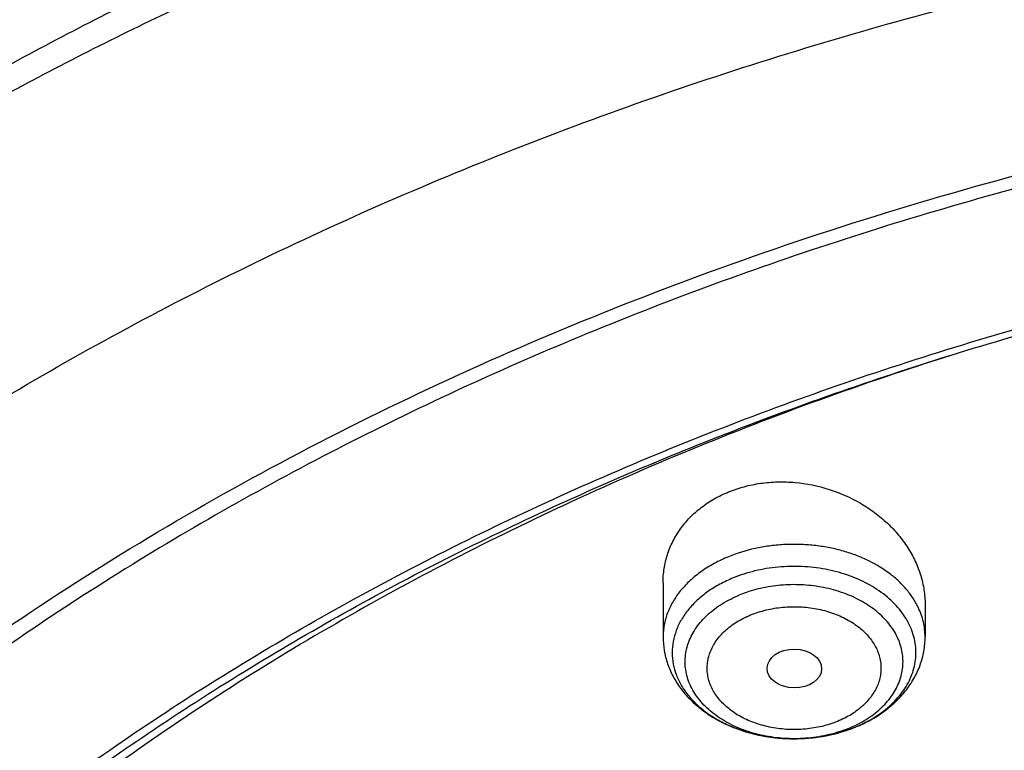
# Model space of a CAD drawing. Units: inches. Extents: x 7.1 to 14.8, y 0.7 to 17.8.
# Drawn here: x 9.6 to 10.3, y 13.7 to 14.1 of the extents above; entities that cross this region are included whole.
import ezdxf

# ---------------------------------------------------------------- set-up
doc = ezdxf.new("R2010")
doc.units = ezdxf.units.IN
doc.header["$LTSCALE"] = 1.21
doc.header["$MEASUREMENT"] = 0
doc.layers.get('0').update_dxf_attribs({"linetype": 'CONTINUOUS'})

msp = doc.modelspace()

# ---------------------------------------------------------------- linework, layer by layer
at = {"color": 7, "linetype": 'CONTINUOUS'}
for p, q in [((10.04793, 13.77502), (10.04793, 13.74092)), ((10.21328, 13.76142), (10.21328, 13.74092))]:
    msp.add_line(p, q, dxfattribs=at)
at = {"color": 9, "linetype": 'CONTINUOUS'}
for centre, radius, start, end in [((10.13438, 13.76904), 0.09186, 288.83213, 292.18381), ((10.13559, 13.75522), 0.07778, 292.20082, 295.55302), ((10.13558, 13.766), 0.08859, 292.20811, 292.53281), ((10.13731, 13.75157), 0.07375, 295.56894, 298.46226)]:
    msp.add_arc(centre, radius, start, end, dxfattribs=at)
at = {"color": 7, "linetype": 'CONTINUOUS'}
for centre, radius, start, end in [((10.13379, 13.77176), 0.09466, 289.4162, 291.89079), ((10.13455, 13.76983), 0.09258, 291.90108, 292.20754)]:
    msp.add_arc(centre, radius, start, end, dxfattribs=at)
msp.add_ellipse((10.1308, 13.721), major_axis=(0.0172, -0.00021), ratio=0.710579, dxfattribs=at)
for points, knots in [([(11.88104, 14.49486), (11.81798, 14.5206), (11.721, 14.55503), (11.58849, 14.59255), (11.48649, 14.61676), (11.38277, 14.63681), (11.27763, 14.65265), (11.17143, 14.66422), (11.06449, 14.67149), (10.95714, 14.67444), (10.84974, 14.67306), (10.74261, 14.66735), (10.6361, 14.65733), (10.53054, 14.64304), (10.42627, 14.62451), (10.32361, 14.60179), (10.22288, 14.57496), (10.12441, 14.5441), (10.0285, 14.5093), (9.93545, 14.47066), (9.84556, 14.42828), (9.75911, 14.38231), (9.67636, 14.33286), (9.59759, 14.28007), (9.52305, 14.22411), (9.45296, 14.16512), (9.38758, 14.10328), (9.3271, 14.03876), (9.27175, 13.97174), (9.22171, 13.90244), (9.17718, 13.83104), (9.13832, 13.75779), (9.11616, 13.70755), (9.10611, 13.68223)], [0, 0, 0, 0, 0.064488, 0.097276, 0.130367, 0.163717, 0.19728, 0.231006, 0.264845, 0.298745, 0.332654, 0.366521, 0.400294, 0.433921, 0.467354, 0.500544, 0.533447, 0.56602, 0.598223, 0.630022, 0.661384, 0.692284, 0.722699, 0.752616, 0.782023, 0.810918, 0.839303, 0.86719, 0.894596, 0.921546, 0.94807, 0.974206, 1, 1, 1, 1]), ([(12.00293, 14.21421), (11.92241, 14.24708), (11.79815, 14.29034), (11.6281, 14.33592), (11.49697, 14.3644), (11.36359, 14.38685), (11.2285, 14.40317), (11.09223, 14.41331), (10.95534, 14.41723), (10.81838, 14.41492), (10.6819, 14.40638), (10.54645, 14.39164), (10.41258, 14.37076), (10.28082, 14.34383), (10.1517, 14.31094), (10.02575, 14.27222), (9.90347, 14.22782), (9.78534, 14.1779), (9.67185, 14.12265), (9.56344, 14.06227), (9.46056, 13.99698), (9.36362, 13.92703), (9.27302, 13.85267), (9.18914, 13.77416), (9.11233, 13.6918), (9.04294, 13.60589), (8.99131, 13.53126), (8.9541, 13.47016), (8.92836, 13.42386), (8.90469, 13.37693), (8.88311, 13.32944), (8.86367, 13.28142), (8.84639, 13.23292), (8.83128, 13.18401), (8.81837, 13.13473), (8.80768, 13.08515), (8.79923, 13.03531), (8.79302, 12.98528), (8.79039, 12.95181), (8.78945, 12.93508)], [0, 0, 0, 0, 0.066067, 0.099719, 0.133702, 0.167958, 0.202424, 0.237033, 0.271719, 0.306414, 0.34105, 0.375559, 0.409875, 0.443935, 0.477677, 0.511045, 0.543988, 0.576458, 0.608415, 0.639827, 0.670668, 0.700921, 0.730578, 0.759644, 0.788129, 0.816057, 0.843461, 0.856983, 0.870391, 0.883693, 0.896895, 0.910006, 0.923035, 0.93599, 0.948881, 0.961717, 0.974509, 0.987266, 1, 1, 1, 1]), ([(12.01266, 14.19134), (11.97251, 14.20773), (11.89075, 14.23864), (11.76514, 14.27904), (11.63613, 14.31366), (11.50426, 14.34236), (11.37005, 14.36502), (11.23407, 14.38155), (11.09686, 14.39189), (10.95901, 14.39598), (10.82107, 14.39382), (10.6836, 14.38541), (10.54718, 14.37078), (10.41237, 14.35001), (10.27971, 14.32316), (10.14976, 14.29036), (10.02304, 14.25173), (9.90009, 14.20743), (9.78139, 14.15765), (9.66744, 14.10259), (9.55872, 14.04247), (9.45565, 13.97753), (9.35868, 13.90805), (9.2682, 13.8343), (9.19811, 13.76916), (9.14572, 13.71521), (9.09636, 13.66071), (9.03927, 13.59052), (8.98811, 13.51709), (8.95131, 13.45705), (8.92589, 13.41166), (8.90255, 13.3657), (8.88131, 13.31924), (8.86218, 13.27232), (8.8452, 13.22499), (8.83038, 13.17729), (8.81772, 13.12929), (8.80726, 13.08101), (8.79899, 13.03253), (8.79293, 12.98388), (8.79036, 12.95134), (8.78945, 12.93508)], [0, 0, 0, 0, 0.032991, 0.066451, 0.100326, 0.134556, 0.169076, 0.20382, 0.238718, 0.273699, 0.308692, 0.343623, 0.378422, 0.413019, 0.447346, 0.481337, 0.514932, 0.548073, 0.580709, 0.612795, 0.644291, 0.675167, 0.705401, 0.73498, 0.763902, 0.778121, 0.79218, 0.819824, 0.846873, 0.86019, 0.873376, 0.886438, 0.899385, 0.912225, 0.924968, 0.937624, 0.950205, 0.962721, 0.975184, 0.987606, 1, 1, 1, 1]), ([(9.31769, 13.46205), (9.33849, 13.48718), (9.38247, 13.53649), (9.45426, 13.60643), (9.53232, 13.67291), (9.61631, 13.73565), (9.70588, 13.79439), (9.80064, 13.84888), (9.90021, 13.89889), (10.00415, 13.94423), (10.11204, 13.98468), (10.2234, 14.0201), (10.33779, 14.05032), (10.4547, 14.07522), (10.57365, 14.0947), (10.69414, 14.10867), (10.81566, 14.11708), (10.93769, 14.11988), (11.05973, 14.11708), (11.18124, 14.10867), (11.30173, 14.0947), (11.42069, 14.07522), (11.5376, 14.05032), (11.65198, 14.0201), (11.76335, 13.98468), (11.87123, 13.94423), (11.97518, 13.89889), (12.07474, 13.84888), (12.16951, 13.79439), (12.25908, 13.73565), (12.34307, 13.67291), (12.42112, 13.60642), (12.49291, 13.53649), (12.53689, 13.48718), (12.55769, 13.46205)], [0, 0, 0, 0, 0.02715, 0.054931, 0.083355, 0.112424, 0.142128, 0.172448, 0.203355, 0.234815, 0.266782, 0.299208, 0.332037, 0.365208, 0.398658, 0.43232, 0.466124, 0.5, 0.533876, 0.56768, 0.601342, 0.634792, 0.667964, 0.700792, 0.733218, 0.765185, 0.796645, 0.827553, 0.857873, 0.887577, 0.916645, 0.94507, 0.97285, 1, 1, 1, 1]), ([(12.7999, 12.79468), (12.7999, 12.81623), (12.7984, 12.8594), (12.79165, 12.92395), (12.78044, 12.98819), (12.76477, 13.05196), (12.74469, 13.1151), (12.72026, 13.17747), (12.69153, 13.2389), (12.65857, 13.29925), (12.62147, 13.35837), (12.58031, 13.41613), (12.5352, 13.47239), (12.48624, 13.527), (12.43356, 13.57985), (12.35788, 13.64836), (12.27581, 13.71218), (12.18824, 13.77108), (12.119, 13.81328), (12.04693, 13.85303), (11.97218, 13.89022), (11.89495, 13.92478), (11.81542, 13.95662), (11.73377, 13.98566), (11.62188, 14.02071), (11.50707, 14.04968), (11.39009, 14.07256), (11.27095, 14.09146), (11.12007, 14.10725), (10.93769, 14.11357), (10.75531, 14.10725), (10.60443, 14.09146), (10.4853, 14.07256), (10.36831, 14.04968), (10.25351, 14.02071), (10.14161, 13.98566), (10.05997, 13.95662), (9.98043, 13.92478), (9.9032, 13.89022), (9.82846, 13.85303), (9.75638, 13.81328), (9.68714, 13.77108), (9.59958, 13.71218), (9.5175, 13.64836), (9.44183, 13.57985), (9.38914, 13.527), (9.34019, 13.47239), (9.29507, 13.41613), (9.25392, 13.35837), (9.21681, 13.29925), (9.18386, 13.2389), (9.15512, 13.17747), (9.13069, 13.1151), (9.11062, 13.05196), (9.09495, 12.98819), (9.08373, 12.92395), (9.07699, 12.8594), (9.07549, 12.81623), (9.07549, 12.79468)], [0, 0, 0, 0, 0.012854, 0.025739, 0.038685, 0.051721, 0.064876, 0.078176, 0.091643, 0.1053, 0.119165, 0.133254, 0.147581, 0.162154, 0.176982, 0.19207, 0.223018, 0.238884, 0.255003, 0.271366, 0.287964, 0.304786, 0.321819, 0.339049, 0.35646, 0.391749, 0.409595, 0.427549, 0.463687, 0.5, 0.536313, 0.572451, 0.590405, 0.608251, 0.64354, 0.660951, 0.678181, 0.695214, 0.712036, 0.728634, 0.744997, 0.761116, 0.776982, 0.80793, 0.823018, 0.837846, 0.852419, 0.866746, 0.880835, 0.8947, 0.908357, 0.921824, 0.935124, 0.948279, 0.961315, 0.974261, 0.987146, 1, 1, 1, 1]), ([(10.84007, 11.52879), (10.78235, 11.53105), (10.69598, 11.53743), (10.58178, 11.55196), (10.46928, 11.57035), (10.35856, 11.59459), (10.25031, 11.62467), (10.17109, 11.64993), (10.09373, 11.67791), (10.01839, 11.70854), (9.94528, 11.74176), (9.87455, 11.77747), (9.80639, 11.8156), (9.74096, 11.85605), (9.6784, 11.89872), (9.59974, 11.95794), (9.52663, 12.02165), (9.45997, 12.08957), (9.41396, 12.14174), (9.37164, 12.19546), (9.33309, 12.25059), (9.29841, 12.307), (9.26769, 12.36455), (9.24101, 12.42311), (9.21843, 12.48254), (9.20001, 12.54268), (9.1858, 12.6034), (9.17582, 12.66454), (9.17011, 12.72596), (9.16868, 12.7875), (9.17153, 12.84902), (9.17865, 12.91037), (9.19004, 12.97139), (9.20565, 13.03193), (9.22546, 13.09185), (9.2494, 13.151), (9.27743, 13.20925), (9.30946, 13.26644), (9.34543, 13.32244), (9.38524, 13.37711), (9.4288, 13.43033), (9.47601, 13.48197), (9.54422, 13.54911), (9.61878, 13.61196), (9.6988, 13.67027), (9.76232, 13.71222), (9.82868, 13.75191), (9.89771, 13.78925), (9.96924, 13.82414), (10.04311, 13.85651), (10.11914, 13.88627), (10.22365, 13.92256), (10.33119, 13.95312), (10.44109, 13.97793), (10.55334, 13.99905), (10.66723, 14.0142), (10.78213, 14.02338), (10.89777, 14.02858), (10.98472, 14.02796), (11.04259, 14.02553)], [0, 0, 0, 0, 0.036228, 0.054254, 0.07219, 0.10771, 0.12526, 0.142643, 0.159844, 0.176845, 0.193633, 0.210195, 0.226521, 0.2426, 0.258426, 0.273994, 0.304337, 0.319123, 0.333656, 0.347942, 0.361993, 0.375822, 0.389445, 0.402881, 0.416153, 0.429285, 0.442302, 0.455233, 0.468108, 0.480957, 0.493811, 0.506701, 0.519658, 0.53271, 0.545885, 0.559209, 0.572705, 0.586394, 0.600295, 0.614423, 0.628789, 0.643405, 0.658277, 0.688793, 0.704447, 0.720357, 0.736519, 0.752924, 0.769563, 0.786423, 0.803492, 0.820755, 0.85579, 0.873533, 0.891399, 0.927412, 0.945524, 0.963674, 1, 1, 1, 1]), ([(9.18586, 12.89101), (9.18823, 12.91012), (9.19425, 12.94832), (9.20699, 13.00511), (9.22345, 13.06144), (9.24359, 13.11716), (9.26737, 13.17218), (9.29473, 13.22636), (9.32563, 13.27959), (9.35998, 13.33176), (9.39773, 13.38276), (9.43878, 13.43247), (9.48306, 13.48079), (9.54678, 13.54373), (9.61613, 13.60292), (9.69038, 13.65812), (9.76939, 13.71166), (9.85298, 13.76081), (9.94048, 13.80546), (10.03199, 13.84775), (10.15131, 13.89479), (10.30036, 13.94136), (10.45486, 13.978), (10.61349, 14.0044), (10.77489, 14.02033), (10.88335, 14.02387), (10.93769, 14.02387)], [0, 0, 0, 0, 0.025514, 0.051185, 0.077065, 0.103201, 0.129638, 0.156417, 0.183572, 0.211135, 0.239133, 0.267587, 0.296512, 0.325923, 0.386203, 0.417091, 0.448466, 0.512621, 0.545385, 0.578579, 0.646147, 0.715131, 0.785288, 0.856347, 0.928018, 1, 1, 1, 1]), ([(10.23483, 13.9203), (10.17904, 13.9028), (10.09688, 13.87332), (9.99098, 13.82734), (9.91475, 13.79013), (9.84143, 13.7501), (9.77124, 13.70736), (9.70437, 13.66202), (9.64101, 13.61422), (9.58135, 13.56409), (9.52556, 13.51177), (9.47379, 13.45742), (9.42619, 13.40118), (9.38291, 13.34321), (9.34406, 13.28368), (9.30976, 13.22276), (9.28011, 13.16061), (9.2552, 13.09743), (9.2351, 13.03338), (9.21987, 12.96866), (9.20955, 12.90345), (9.20418, 12.83794), (9.20378, 12.77231), (9.20834, 12.70677), (9.21785, 12.6415), (9.23229, 12.57668), (9.2516, 12.51251), (9.27574, 12.44918), (9.30462, 12.38685), (9.33817, 12.32572), (9.3698, 12.27613), (9.39729, 12.23723), (9.42649, 12.19852), (9.44984, 12.17038), (9.466, 12.15202)], [0, 0, 0, 0, 0.074899, 0.111641, 0.147859, 0.183524, 0.21861, 0.253098, 0.286975, 0.320234, 0.352875, 0.384906, 0.416341, 0.447202, 0.477522, 0.507338, 0.536698, 0.565655, 0.594271, 0.622612, 0.650753, 0.678768, 0.706737, 0.734739, 0.762853, 0.791157, 0.819724, 0.848621, 0.877911, 0.90765, 0.937885, 0.953203, 0.96866, 1, 1, 1, 1]), ([(10.08927, 13.83246), (10.09248, 13.83377), (10.09914, 13.836), (10.10956, 13.8381), (10.12033, 13.83898), (10.13489, 13.8385), (10.15287, 13.83487), (10.16957, 13.8275), (10.18151, 13.81963), (10.18955, 13.8129), (10.19658, 13.80544), (10.20252, 13.79736), (10.20725, 13.78878), (10.2107, 13.77984), (10.2128, 13.77068), (10.21328, 13.76449), (10.21328, 13.76142)], [0, 0, 0, 0, 0.062809, 0.126934, 0.19212, 0.258047, 0.390491, 0.521603, 0.585967, 0.649145, 0.710976, 0.771374, 0.830338, 0.88796, 0.944423, 1, 1, 1, 1]), ([(10.04793, 13.77502), (10.04793, 13.77803), (10.04839, 13.78407), (10.05047, 13.7929), (10.05394, 13.80135), (10.05873, 13.80925), (10.06477, 13.81647), (10.07196, 13.82285), (10.08017, 13.82829), (10.08616, 13.83119), (10.08927, 13.83246)], [0, 0, 0, 0, 0.120358, 0.24043, 0.361134, 0.483357, 0.607877, 0.735291, 0.86596, 1, 1, 1, 1]), ([(10.04793, 13.74092), (10.04793, 13.73805), (10.04842, 13.73229), (10.05057, 13.72388), (10.05408, 13.71587), (10.05882, 13.7084), (10.06466, 13.70159), (10.07148, 13.69551), (10.07915, 13.69021), (10.08754, 13.68573), (10.09654, 13.68211), (10.10924, 13.67844), (10.12255, 13.67663), (10.13598, 13.67667), (10.14926, 13.67794), (10.15903, 13.68029), (10.16526, 13.68249)], [0, 0, 0, 0, 0.056931, 0.114061, 0.171602, 0.229796, 0.288892, 0.34911, 0.410604, 0.473432, 0.537546, 0.602786, 0.735419, 0.802263, 0.868905, 1, 1, 1, 1]), ([(10.16954, 13.68412), (10.17267, 13.6854), (10.17873, 13.68826), (10.18715, 13.69355), (10.19467, 13.69972), (10.20114, 13.70673), (10.20555, 13.71323), (10.20838, 13.71874), (10.21014, 13.723), (10.21154, 13.72737), (10.21254, 13.73183), (10.21315, 13.73636), (10.21328, 13.7394), (10.21328, 13.74092)], [0, 0, 0, 0, 0.133312, 0.263665, 0.391111, 0.515942, 0.638644, 0.699425, 0.759895, 0.820125, 0.88018, 0.940105, 1, 1, 1, 1])]:
    msp.add_open_spline(points, degree=3, knots=knots, dxfattribs=at)
at = {"color": 9, "linetype": 'CONTINUOUS'}
for points, knots in [([(11.89019, 14.47135), (11.82732, 14.49702), (11.73059, 14.5314), (11.59842, 14.56897), (11.49659, 14.59329), (11.39299, 14.61352), (11.28794, 14.62959), (11.18177, 14.64144), (11.07484, 14.64904), (10.96746, 14.65237), (10.85999, 14.65142), (10.75277, 14.64618), (10.64614, 14.63668), (10.54043, 14.62294), (10.43598, 14.60501), (10.33313, 14.58294), (10.2322, 14.55681), (10.13351, 14.5267), (10.03738, 14.4927), (9.9441, 14.45493), (9.85398, 14.41349), (9.76731, 14.36852), (9.68435, 14.32017), (9.60537, 14.26858), (9.53063, 14.21392), (9.46036, 14.15636), (9.39478, 14.09608), (9.33411, 14.03327), (9.27853, 13.96813), (9.22824, 13.90087), (9.18338, 13.8317), (9.14411, 13.76083), (9.12157, 13.71224), (9.11131, 13.68777)], [0, 0, 0, 0, 0.064586, 0.097458, 0.130652, 0.164122, 0.197819, 0.23169, 0.265685, 0.299748, 0.333827, 0.367867, 0.401813, 0.435613, 0.469215, 0.502568, 0.535624, 0.568337, 0.600665, 0.632568, 0.66401, 0.694961, 0.725395, 0.755291, 0.784634, 0.813416, 0.841634, 0.869296, 0.896414, 0.92301, 0.949113, 0.974761, 1, 1, 1, 1]), ([(9.33233, 13.90055), (9.34877, 13.91875), (9.3829, 13.95458), (9.43719, 14.00609), (9.49489, 14.05572), (9.57683, 14.11971), (9.66448, 14.1789), (9.75701, 14.23312), (9.85447, 14.2849), (9.95634, 14.33127), (10.06188, 14.37216), (10.17124, 14.40987), (10.3123, 14.44989), (10.48639, 14.48614), (10.66456, 14.51053), (10.84519, 14.52284), (11.02666, 14.52296), (11.20733, 14.51088), (11.38556, 14.48673), (11.53127, 14.45659), (11.64516, 14.4266), (11.75591, 14.39311), (11.83717, 14.36357), (11.89019, 14.34192)], [0, 0, 0, 0, 0.026797, 0.054049, 0.081762, 0.109937, 0.167641, 0.197167, 0.22712, 0.288221, 0.319339, 0.350796, 0.41461, 0.47943, 0.544985, 0.61099, 0.677149, 0.74316, 0.808727, 0.873563, 0.905627, 0.937409, 1, 1, 1, 1]), ([(9.18399, 13.51314), (9.2007, 13.5336), (9.23557, 13.57394), (9.29152, 13.63207), (9.35143, 13.68817), (9.43711, 13.76071), (9.52951, 13.82801), (9.62766, 13.88983), (9.70503, 13.93395), (9.78536, 13.97534), (9.86847, 14.01388), (9.95414, 14.0495), (10.04218, 14.0821), (10.13237, 14.11161), (10.2557, 14.14687), (10.38193, 14.17548), (10.51027, 14.19741), (10.64065, 14.21496), (10.77233, 14.22564), (10.90457, 14.22947), (11.03696, 14.2287), (11.16906, 14.22106), (11.30013, 14.20654), (11.42947, 14.18759), (11.55694, 14.16191), (11.6818, 14.12952), (11.80316, 14.09318), (11.89215, 14.06094), (11.95019, 14.03725)], [0, 0, 0, 0, 0.0265, 0.053463, 0.080897, 0.108808, 0.166042, 0.195368, 0.225146, 0.255361, 0.285993, 0.317018, 0.348413, 0.380148, 0.412193, 0.477071, 0.509845, 0.542788, 0.609022, 0.642244, 0.675479, 0.741819, 0.774855, 0.807746, 0.872933, 0.905167, 0.937112, 1, 1, 1, 1]), ([(10.20891, 13.75969), (10.20791, 13.76176), (10.20559, 13.76583), (10.20124, 13.77153), (10.19603, 13.77685), (10.1879, 13.78347), (10.17843, 13.78893), (10.16807, 13.79316), (10.15972, 13.79576), (10.15102, 13.79769), (10.14207, 13.79893), (10.13298, 13.79947), (10.12386, 13.7993), (10.11483, 13.79843), (10.10315, 13.79635), (10.09466, 13.79375), (10.08927, 13.79155)], [0, 0, 0, 0, 0.051228, 0.104324, 0.159506, 0.216872, 0.337862, 0.401324, 0.466384, 0.532719, 0.599964, 0.667727, 0.735597, 0.803163, 0.870018, 1, 1, 1, 1]), ([(10.08927, 13.79155), (10.0862, 13.79029), (10.0803, 13.78752), (10.07215, 13.78249), (10.06498, 13.77675), (10.05892, 13.77038), (10.05409, 13.7635), (10.05112, 13.75737), (10.04947, 13.75235), (10.04858, 13.74857), (10.04805, 13.74475), (10.04793, 13.74219), (10.04793, 13.74092)], [0, 0, 0, 0, 0.143541, 0.281626, 0.413831, 0.540092, 0.660777, 0.776711, 0.833332, 0.889275, 0.944755, 1, 1, 1, 1]), ([(10.16953, 13.68417), (10.17374, 13.68592), (10.17979, 13.68899), (10.18708, 13.69403), (10.19193, 13.69811), (10.19619, 13.70251), (10.19983, 13.70718), (10.20281, 13.71209), (10.2051, 13.71719), (10.20666, 13.72243), (10.2075, 13.72776), (10.20759, 13.73312), (10.20693, 13.73845), (10.20554, 13.74372), (10.20342, 13.74886), (10.20061, 13.75382), (10.19712, 13.75855), (10.193, 13.76302), (10.18661, 13.76866), (10.1792, 13.77348), (10.17105, 13.77744), (10.16217, 13.7809), (10.15032, 13.784), (10.13552, 13.78569), (10.123, 13.7854), (10.1131, 13.78412), (10.10354, 13.78219), (10.09659, 13.77999), (10.09215, 13.77817)], [0, 0, 0, 0, 0.066062, 0.097655, 0.128213, 0.157734, 0.186262, 0.213885, 0.240735, 0.266987, 0.292852, 0.318566, 0.344373, 0.370513, 0.397203, 0.424628, 0.45293, 0.48221, 0.512518, 0.576164, 0.609476, 0.643644, 0.714016, 0.786178, 0.858794, 0.894861, 0.930527, 1, 1, 1, 1]), ([(10.09215, 13.77817), (10.08929, 13.77701), (10.08379, 13.77442), (10.07619, 13.76973), (10.06952, 13.76437), (10.06388, 13.75844), (10.05938, 13.75201), (10.05611, 13.74521), (10.05412, 13.73815), (10.05347, 13.73096), (10.05417, 13.72376), (10.0562, 13.71671), (10.05951, 13.70992), (10.06405, 13.70351), (10.06972, 13.69759), (10.07643, 13.69226), (10.08405, 13.68759), (10.08957, 13.68502), (10.09243, 13.68386)], [0, 0, 0, 0, 0.07176, 0.140786, 0.206866, 0.269968, 0.33028, 0.388217, 0.444419, 0.499709, 0.555015, 0.611261, 0.669266, 0.729663, 0.792861, 0.859038, 0.928157, 1, 1, 1, 1]), ([(10.17246, 13.68674), (10.17578, 13.68854), (10.18049, 13.69159), (10.18602, 13.6964), (10.18961, 13.70021), (10.19269, 13.70425), (10.19522, 13.70847), (10.19717, 13.71285), (10.19854, 13.71734), (10.1993, 13.72191), (10.19944, 13.72651), (10.19898, 13.7311), (10.1979, 13.73563), (10.19623, 13.74007), (10.19397, 13.74437), (10.19115, 13.7485), (10.1878, 13.75242), (10.18395, 13.7561), (10.17809, 13.76071), (10.16968, 13.76566), (10.15841, 13.77009), (10.14618, 13.77296), (10.13341, 13.77417), (10.12055, 13.77369), (10.10803, 13.77153), (10.10004, 13.76897), (10.09623, 13.76741)], [0, 0, 0, 0, 0.063862, 0.094335, 0.123812, 0.15234, 0.180002, 0.206925, 0.233269, 0.259229, 0.285022, 0.310874, 0.337009, 0.363632, 0.390923, 0.419024, 0.448039, 0.478032, 0.509029, 0.573895, 0.642249, 0.713243, 0.785767, 0.85857, 0.930374, 1, 1, 1, 1]), ([(10.16498, 13.6832), (10.16101, 13.68158), (10.15264, 13.67893), (10.13955, 13.67679), (10.12612, 13.67648), (10.11286, 13.67802), (10.10225, 13.68081), (10.09431, 13.68392), (10.08702, 13.68748), (10.0804, 13.69181), (10.0747, 13.69688), (10.07102, 13.70089), (10.06792, 13.70514), (10.06542, 13.70959), (10.06355, 13.7142), (10.06233, 13.71892), (10.06177, 13.72371), (10.06189, 13.72851), (10.06267, 13.73328), (10.0641, 13.73797), (10.06619, 13.74253), (10.06889, 13.74692), (10.07218, 13.75109), (10.07604, 13.75502), (10.08042, 13.75866), (10.08699, 13.76314), (10.09244, 13.76587), (10.09623, 13.76741)], [0, 0, 0, 0, 0.069466, 0.141148, 0.213754, 0.285896, 0.356233, 0.390377, 0.42366, 0.487238, 0.517509, 0.546749, 0.575013, 0.602402, 0.629062, 0.655178, 0.680972, 0.706684, 0.732559, 0.758833, 0.785717, 0.813384, 0.841965, 0.871545, 0.902164, 0.933819, 1, 1, 1, 1]), ([(10.10319, 13.75481), (10.10476, 13.75546), (10.10798, 13.75663), (10.1147, 13.7585), (10.1217, 13.75964), (10.12881, 13.76005), (10.13419, 13.75999), (10.13953, 13.75955), (10.14479, 13.75875), (10.14991, 13.75759), (10.15641, 13.7556), (10.16253, 13.75294), (10.16809, 13.74962), (10.17184, 13.74689), (10.1752, 13.74391), (10.17813, 13.74071), (10.1806, 13.73732), (10.18259, 13.73377), (10.18408, 13.73009), (10.18506, 13.72632), (10.1855, 13.72251), (10.18541, 13.71868), (10.18479, 13.71488), (10.18364, 13.71114), (10.18198, 13.7075), (10.17982, 13.704), (10.17719, 13.70067), (10.17303, 13.69642), (10.16808, 13.69272), (10.16254, 13.68962), (10.15956, 13.68827), (10.15802, 13.68765)], [0, 0, 0, 0, 0.03438, 0.069488, 0.141165, 0.177455, 0.213803, 0.250035, 0.285979, 0.321468, 0.356351, 0.423711, 0.456035, 0.487345, 0.517609, 0.546844, 0.575104, 0.602489, 0.629143, 0.655255, 0.681044, 0.706751, 0.732622, 0.758892, 0.785772, 0.813439, 0.842018, 0.871588, 0.933758, 0.966409, 1, 1, 1, 1]), ([(10.21328, 13.74092), (10.21328, 13.74251), (10.2131, 13.74571), (10.21227, 13.75047), (10.21089, 13.75516), (10.20962, 13.75819), (10.20891, 13.75969)], [0, 0, 0, 0, 0.246046, 0.493717, 0.744565, 1, 1, 1, 1]), ([(10.15802, 13.68765), (10.15646, 13.687), (10.15323, 13.68583), (10.14651, 13.68396), (10.13951, 13.68283), (10.1324, 13.68242), (10.12702, 13.68248), (10.12168, 13.68291), (10.11642, 13.68371), (10.1113, 13.68487), (10.1048, 13.68686), (10.09868, 13.68952), (10.09312, 13.69284), (10.08937, 13.69558), (10.08601, 13.69856), (10.08309, 13.70176), (10.08061, 13.70515), (10.07862, 13.7087), (10.07713, 13.71238), (10.07616, 13.71614), (10.07571, 13.71996), (10.0758, 13.72379), (10.07642, 13.72759), (10.07757, 13.73133), (10.07923, 13.73497), (10.08139, 13.73847), (10.08402, 13.7418), (10.08818, 13.74604), (10.09313, 13.74974), (10.09867, 13.75284), (10.10165, 13.75419), (10.10319, 13.75481)], [0, 0, 0, 0, 0.03438, 0.069488, 0.141165, 0.177455, 0.213803, 0.250035, 0.285979, 0.321468, 0.356351, 0.423711, 0.456035, 0.487345, 0.517609, 0.546844, 0.575104, 0.602489, 0.629143, 0.655255, 0.681044, 0.706751, 0.732622, 0.758892, 0.785772, 0.813439, 0.842018, 0.871588, 0.933758, 0.966409, 1, 1, 1, 1]), ([(10.09243, 13.68386), (10.09796, 13.68163), (10.10668, 13.67907), (10.11867, 13.67722), (10.12793, 13.67659), (10.13722, 13.67676), (10.14939, 13.67803), (10.15832, 13.68015), (10.16403, 13.68209)], [0, 0, 0, 0, 0.244743, 0.370746, 0.497939, 0.6254, 0.7522, 1, 1, 1, 1])]:
    msp.add_open_spline(points, degree=3, knots=knots, dxfattribs=at)

doc.saveas('drawing.dxf')
